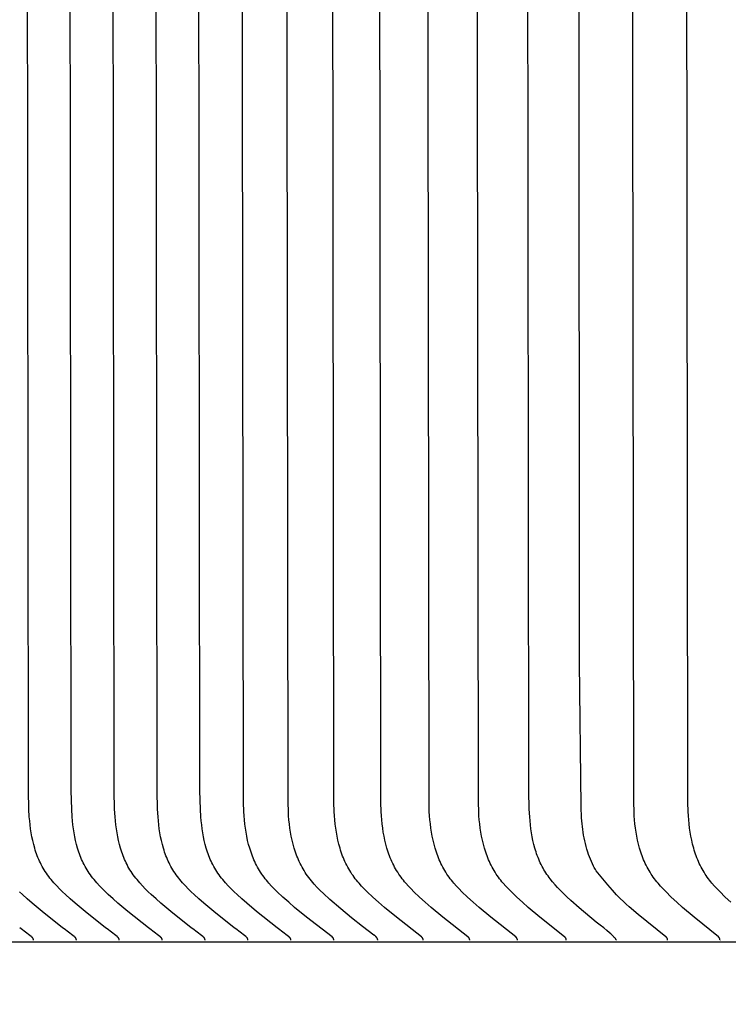
# Model space of a CAD drawing. Units: inches. Extents: x -8.8 to 71.6, y -7.6 to 40.4.
# Drawn here: x -1 to -0.4, y 9.4 to 10.2 of the extents above; entities that cross this region are included whole.
import ezdxf

# ---------------------------------------------------------------- set-up
doc = ezdxf.new("R2010")
doc.units = ezdxf.units.IN
doc.header["$MEASUREMENT"] = 0
doc.layers.add('Dimension (ANSI)', color=5, linetype='Continuous', lineweight=25)
doc.layers.add('PV', color=250, linetype='Continuous')
doc.styles.add('Arial', font='arial.ttf')
doc.dimstyles.new('Dimensions', dxfattribs={"dimtxt": 0.089844, "dimasz": 0.125, "dimexe": 0.0625, "dimexo": 0.125, "dimgap": 0.09, "dimtad": 0, "dimtih": 1, "dimtoh": 1, "dimzin": 0, "dimdsep": 46, "dimlunit": 5, "dimtxsty": 'Arial', "dimcen": 0, "dimadec": 0, "dimazin": 0, "dimtfac": 1, "dimtofl": 0, "dimtmove": 0, "dimatfit": 3, "dimfxl": 1, "dimfrac": 2, "dimtolj": 1, "dimtzin": 0, "dimarcsym": 0})

# ---------------------------------------------------------------- blocks, each defined once
blk = doc.blocks.new('*D7')
at = {"layer": 'Defpoints', "color": 0, "transparency": 16777216}
for p in [(-4.37219, 13.3376), (-4.37219, 6.94807), (17.62932, 6.94836)]:
    blk.add_point(p, dxfattribs=at)
at = {"layer": 'Dimension (ANSI)', "color": 0, "lineweight": -2, "transparency": 16777216}
for p, q in [((-4.37219, 7.44807), (-4.37219, 13.5876)), ((17.62932, 7.44836), (17.62932, 13.5876)), ((-3.87219, 13.3376), (3.09731, 13.3376)), ((17.12932, 13.3376), (10.15982, 13.3376))]:
    blk.add_line(p, q, dxfattribs=at)
at = {"layer": 'Dimension (ANSI)', "color": 0, "transparency": 16777216}
for points in [[(-3.87219, 13.42093), (-3.87219, 13.25427), (-4.37219, 13.3376)], [(17.12932, 13.42093), (17.12932, 13.25427), (17.62932, 13.3376)]]:
    blk.add_solid(points, dxfattribs=at)
at = {"layer": 'Dimension (ANSI)', "color": 0, "transparency": 16777216, "insert": (6.62856, 13.3376), "char_height": 0.359375, "attachment_point": 5, "style": 'Arial'}
blk.add_mtext('\\A1;Head Width = 22" [55.88 cm]', dxfattribs=at)

msp = doc.modelspace()

# ---------------------------------------------------------------- linework, layer by layer
at = {"layer": 'PV', "color": 1}
for points in [[(-0.93724, 9.48637), (-0.95439, 9.49981), (-0.9627, 9.50678), (-0.96677, 9.51039), (-0.97079, 9.51409), (-0.97327, 9.51648), (-0.97571, 9.51891), (-0.9781, 9.52141), (-0.98041, 9.52396), (-0.98263, 9.52658), (-0.9837, 9.52791), (-0.98475, 9.52926), (-0.98576, 9.53064), (-0.98674, 9.53203), (-0.98768, 9.53344), (-0.98858, 9.53487), (-0.98942, 9.53627), (-0.99023, 9.5377), (-0.991, 9.53915), (-0.99173, 9.54061), (-0.99244, 9.54209), (-0.9931, 9.54358), (-0.99374, 9.54509), (-0.99434, 9.54662), (-0.99491, 9.54816), (-0.99546, 9.54971), (-0.99597, 9.55128), (-0.99645, 9.55285), (-0.99734, 9.55604), (-0.99812, 9.55926), (-0.99881, 9.56252), (-0.9994, 9.5658), (-0.99991, 9.5691), (-1.00034, 9.57242), (-1.00069, 9.57575), (-1.00098, 9.57909), (-1.0014, 9.58575), (-1.00177, 9.60103), (-1.00316, 10.81824)], [(-0.90134, 9.48637), (-0.9185, 9.49981), (-0.9268, 9.50678), (-0.93087, 9.51039), (-0.93489, 9.51409), (-0.93737, 9.51648), (-0.93982, 9.51891), (-0.9422, 9.52141), (-0.94451, 9.52396), (-0.94674, 9.52658), (-0.94781, 9.52791), (-0.94885, 9.52926), (-0.94986, 9.53064), (-0.95084, 9.53203), (-0.95178, 9.53344), (-0.95269, 9.53487), (-0.95353, 9.53627), (-0.95433, 9.5377), (-0.9551, 9.53915), (-0.95584, 9.54061), (-0.95654, 9.54209), (-0.95721, 9.54358), (-0.95784, 9.54509), (-0.95844, 9.54662), (-0.95902, 9.54816), (-0.95956, 9.54971), (-0.96007, 9.55128), (-0.96056, 9.55285), (-0.96144, 9.55604), (-0.96223, 9.55926), (-0.96291, 9.56252), (-0.9635, 9.5658), (-0.96401, 9.5691), (-0.96444, 9.57242), (-0.9648, 9.57575), (-0.96509, 9.57909), (-0.9655, 9.58575), (-0.96587, 9.60103), (-0.96727, 10.81824)], [(-0.86545, 9.48637), (-0.8826, 9.49981), (-0.8909, 9.50678), (-0.89498, 9.51039), (-0.89899, 9.51409), (-0.90148, 9.51648), (-0.90392, 9.51891), (-0.90631, 9.52141), (-0.90862, 9.52396), (-0.91084, 9.52658), (-0.91191, 9.52791), (-0.91295, 9.52926), (-0.91396, 9.53064), (-0.91494, 9.53203), (-0.91589, 9.53344), (-0.91679, 9.53487), (-0.91763, 9.53627), (-0.91844, 9.5377), (-0.91921, 9.53915), (-0.91994, 9.54061), (-0.92064, 9.54209), (-0.92131, 9.54358), (-0.92194, 9.54509), (-0.92255, 9.54662), (-0.92312, 9.54816), (-0.92366, 9.54971), (-0.92418, 9.55128), (-0.92466, 9.55285), (-0.92555, 9.55604), (-0.92633, 9.55926), (-0.92701, 9.56252), (-0.92761, 9.5658), (-0.92811, 9.5691), (-0.92854, 9.57242), (-0.9289, 9.57575), (-0.92919, 9.57909), (-0.9296, 9.58575), (-0.92998, 9.60103), (-0.93137, 10.81824)], [(-0.82955, 9.48637), (-0.8467, 9.49981), (-0.85501, 9.50678), (-0.85908, 9.51039), (-0.8631, 9.51409), (-0.86558, 9.51648), (-0.86802, 9.51891), (-0.87041, 9.52141), (-0.87272, 9.52396), (-0.87494, 9.52658), (-0.87601, 9.52791), (-0.87706, 9.52926), (-0.87807, 9.53064), (-0.87905, 9.53203), (-0.87999, 9.53344), (-0.88089, 9.53487), (-0.88174, 9.53627), (-0.88254, 9.5377), (-0.88331, 9.53915), (-0.88405, 9.54061), (-0.88475, 9.54209), (-0.88541, 9.54358), (-0.88605, 9.54509), (-0.88665, 9.54662), (-0.88722, 9.54816), (-0.88777, 9.54971), (-0.88828, 9.55128), (-0.88876, 9.55285), (-0.88965, 9.55604), (-0.89043, 9.55926), (-0.89112, 9.56252), (-0.89171, 9.5658), (-0.89222, 9.5691), (-0.89265, 9.57242), (-0.893, 9.57575), (-0.8933, 9.57909), (-0.89371, 9.58575), (-0.89408, 9.60103), (-0.89547, 10.81824)], [(-0.79365, 9.48637), (-0.81081, 9.49981), (-0.81911, 9.50678), (-0.82318, 9.51039), (-0.8272, 9.51409), (-0.82968, 9.51648), (-0.83213, 9.51891), (-0.83451, 9.52141), (-0.83683, 9.52396), (-0.83905, 9.52658), (-0.84012, 9.52791), (-0.84116, 9.52926), (-0.84217, 9.53064), (-0.84315, 9.53203), (-0.84409, 9.53344), (-0.845, 9.53487), (-0.84584, 9.53627), (-0.84664, 9.5377), (-0.84741, 9.53915), (-0.84815, 9.54061), (-0.84885, 9.54209), (-0.84952, 9.54358), (-0.85015, 9.54509), (-0.85075, 9.54662), (-0.85133, 9.54816), (-0.85187, 9.54971), (-0.85238, 9.55128), (-0.85287, 9.55285), (-0.85375, 9.55604), (-0.85454, 9.55926), (-0.85522, 9.56252), (-0.85581, 9.5658), (-0.85632, 9.5691), (-0.85675, 9.57242), (-0.85711, 9.57575), (-0.8574, 9.57909), (-0.85781, 9.58575), (-0.85819, 9.60103), (-0.85958, 10.81824)], [(-0.74625, 9.47599), (-0.74624, 9.47606), (-0.74624, 9.47613), (-0.74625, 9.4762), (-0.74625, 9.47627), (-0.74625, 9.47634), (-0.74626, 9.4764), (-0.74627, 9.47647), (-0.74628, 9.47653), (-0.74629, 9.4766), (-0.7463, 9.47666), (-0.74631, 9.47672), (-0.74632, 9.47678), (-0.74634, 9.47684), (-0.74636, 9.4769), (-0.74637, 9.47696), (-0.74639, 9.47702), (-0.74641, 9.47707), (-0.74644, 9.47713), (-0.74646, 9.47718), (-0.74648, 9.47724), (-0.74651, 9.47729), (-0.74653, 9.47735), (-0.74656, 9.4774), (-0.74659, 9.47745), (-0.74662, 9.4775), (-0.74665, 9.47755), (-0.74668, 9.4776), (-0.74671, 9.47765), (-0.74674, 9.4777), (-0.74678, 9.47774), (-0.74685, 9.47784), (-0.74692, 9.47793), (-0.747, 9.47802), (-0.74708, 9.4781), (-0.74716, 9.47819), (-0.74724, 9.47827), (-0.74733, 9.47835), (-0.74742, 9.47843), (-0.74751, 9.47851), (-0.74769, 9.47867), (-0.76892, 9.49512), (-0.77899, 9.50337), (-0.78395, 9.50764), (-0.78884, 9.51201), (-0.79365, 9.51652), (-0.79599, 9.51883), (-0.79827, 9.5212), (-0.80047, 9.52362), (-0.80154, 9.52486), (-0.80258, 9.52611), (-0.8036, 9.52738), (-0.80459, 9.52867), (-0.80555, 9.52997), (-0.80648, 9.5313), (-0.80742, 9.53272), (-0.80833, 9.53416), (-0.8092, 9.53562), (-0.81003, 9.5371), (-0.81083, 9.5386), (-0.81159, 9.54012), (-0.81232, 9.54166), (-0.81302, 9.54322), (-0.81368, 9.54479), (-0.81431, 9.54637), (-0.81491, 9.54797), (-0.81548, 9.54958), (-0.81602, 9.55121), (-0.81654, 9.55285), (-0.81747, 9.55616), (-0.8183, 9.55951), (-0.81903, 9.56289), (-0.81965, 9.5663), (-0.82019, 9.56973), (-0.82063, 9.57318), (-0.821, 9.57663), (-0.82129, 9.58009), (-0.82151, 9.58354), (-0.82178, 9.5912), (-0.82331, 10.81824)], [(-0.71258, 9.48016), (-0.72205, 9.48734), (-0.73134, 9.49464), (-0.74045, 9.50215), (-0.74943, 9.50995), (-0.75484, 9.51492), (-0.75749, 9.51747), (-0.76006, 9.52009), (-0.76254, 9.52277), (-0.76374, 9.52413), (-0.76491, 9.52552), (-0.76605, 9.52693), (-0.76716, 9.52836), (-0.76823, 9.52981), (-0.76926, 9.53129), (-0.7702, 9.53271), (-0.7711, 9.53415), (-0.77196, 9.53562), (-0.77279, 9.5371), (-0.77358, 9.5386), (-0.77434, 9.54012), (-0.77507, 9.54166), (-0.77576, 9.54322), (-0.77642, 9.54479), (-0.77705, 9.54637), (-0.77765, 9.54797), (-0.77822, 9.54959), (-0.77876, 9.55122), (-0.77927, 9.55285), (-0.7802, 9.55617), (-0.78103, 9.55952), (-0.78175, 9.5629), (-0.78238, 9.56631), (-0.78291, 9.56974), (-0.78336, 9.57319), (-0.78373, 9.57664), (-0.78401, 9.5801), (-0.78423, 9.58355), (-0.7845, 9.5912), (-0.78601, 10.81824)], [(-0.67142, 9.47599), (-0.67142, 9.47606), (-0.67142, 9.47613), (-0.67142, 9.4762), (-0.67142, 9.47627), (-0.67142, 9.47633), (-0.67143, 9.4764), (-0.67144, 9.47647), (-0.67145, 9.47653), (-0.67146, 9.47659), (-0.67147, 9.47666), (-0.67148, 9.47672), (-0.67149, 9.47678), (-0.67151, 9.47684), (-0.67153, 9.4769), (-0.67154, 9.47696), (-0.67156, 9.47701), (-0.67158, 9.47707), (-0.6716, 9.47713), (-0.67163, 9.47718), (-0.67165, 9.47724), (-0.67167, 9.47729), (-0.6717, 9.47734), (-0.67173, 9.47739), (-0.67176, 9.47745), (-0.67178, 9.4775), (-0.67181, 9.47755), (-0.67184, 9.4776), (-0.67188, 9.47764), (-0.67191, 9.47769), (-0.67194, 9.47774), (-0.67201, 9.47783), (-0.67208, 9.47792), (-0.67216, 9.47801), (-0.67224, 9.4781), (-0.67232, 9.47818), (-0.6724, 9.47827), (-0.67249, 9.47835), (-0.67257, 9.47843), (-0.67266, 9.47851), (-0.67285, 9.47866), (-0.69387, 9.49512), (-0.70384, 9.50338), (-0.70874, 9.50764), (-0.71358, 9.51201), (-0.71834, 9.51652), (-0.72066, 9.51884), (-0.72291, 9.52121), (-0.7251, 9.52363), (-0.72615, 9.52487), (-0.72719, 9.52612), (-0.72819, 9.52739), (-0.72917, 9.52867), (-0.73012, 9.52997), (-0.73104, 9.5313), (-0.73198, 9.53272), (-0.73287, 9.53416), (-0.73374, 9.53563), (-0.73456, 9.53711), (-0.73535, 9.53862), (-0.73611, 9.54014), (-0.73683, 9.54168), (-0.73752, 9.54323), (-0.73818, 9.5448), (-0.73881, 9.54639), (-0.7394, 9.54799), (-0.73997, 9.5496), (-0.7405, 9.55123), (-0.741, 9.55287), (-0.74193, 9.55618), (-0.74275, 9.55953), (-0.74347, 9.56291), (-0.74408, 9.56632), (-0.74461, 9.56975), (-0.74505, 9.57319), (-0.74541, 9.57664), (-0.7457, 9.58009), (-0.74591, 9.58354), (-0.74618, 9.5912), (-0.7477, 10.81824)], [(-0.6325, 9.47599), (-0.6325, 9.47606), (-0.63249, 9.47613), (-0.6325, 9.4762), (-0.6325, 9.47627), (-0.6325, 9.47633), (-0.63251, 9.4764), (-0.63252, 9.47647), (-0.63252, 9.47653), (-0.63253, 9.47659), (-0.63254, 9.47666), (-0.63256, 9.47672), (-0.63257, 9.47678), (-0.63259, 9.47684), (-0.6326, 9.4769), (-0.63262, 9.47696), (-0.63264, 9.47701), (-0.63266, 9.47707), (-0.63268, 9.47713), (-0.6327, 9.47718), (-0.63273, 9.47723), (-0.63275, 9.47729), (-0.63278, 9.47734), (-0.6328, 9.47739), (-0.63283, 9.47744), (-0.63286, 9.47749), (-0.63289, 9.47754), (-0.63292, 9.47759), (-0.63295, 9.47764), (-0.63298, 9.47769), (-0.63302, 9.47774), (-0.63309, 9.47783), (-0.63316, 9.47792), (-0.63323, 9.47801), (-0.63331, 9.4781), (-0.63339, 9.47818), (-0.63347, 9.47827), (-0.63356, 9.47835), (-0.63365, 9.47843), (-0.63374, 9.47851), (-0.63392, 9.47866), (-0.65483, 9.49513), (-0.66475, 9.50338), (-0.66962, 9.50764), (-0.67444, 9.51201), (-0.67917, 9.51652), (-0.68147, 9.51884), (-0.68372, 9.52121), (-0.68589, 9.52363), (-0.68694, 9.52487), (-0.68797, 9.52612), (-0.68897, 9.52739), (-0.68994, 9.52867), (-0.69089, 9.52998), (-0.6918, 9.5313), (-0.69273, 9.53272), (-0.69363, 9.53417), (-0.69449, 9.53563), (-0.69531, 9.53712), (-0.6961, 9.53862), (-0.69685, 9.54015), (-0.69757, 9.54168), (-0.69826, 9.54324), (-0.69891, 9.54481), (-0.69953, 9.5464), (-0.70012, 9.548), (-0.70068, 9.54961), (-0.70122, 9.55124), (-0.70172, 9.55288), (-0.70264, 9.55619), (-0.70345, 9.55954), (-0.70416, 9.56292), (-0.70478, 9.56633), (-0.7053, 9.56975), (-0.70574, 9.5732), (-0.7061, 9.57664), (-0.70638, 9.5801), (-0.70659, 9.58354), (-0.70686, 9.5912), (-0.70837, 10.81824)], [(-0.59258, 9.47599), (-0.59258, 9.47606), (-0.59258, 9.47613), (-0.59258, 9.4762), (-0.59258, 9.47627), (-0.59258, 9.47633), (-0.59259, 9.4764), (-0.5926, 9.47646), (-0.5926, 9.47653), (-0.59261, 9.47659), (-0.59262, 9.47666), (-0.59264, 9.47672), (-0.59265, 9.47678), (-0.59267, 9.47684), (-0.59268, 9.4769), (-0.5927, 9.47695), (-0.59272, 9.47701), (-0.59274, 9.47707), (-0.59276, 9.47712), (-0.59278, 9.47718), (-0.5928, 9.47723), (-0.59283, 9.47729), (-0.59285, 9.47734), (-0.59288, 9.47739), (-0.59291, 9.47744), (-0.59294, 9.47749), (-0.59297, 9.47754), (-0.593, 9.47759), (-0.59303, 9.47764), (-0.59306, 9.47769), (-0.59309, 9.47774), (-0.59316, 9.47783), (-0.59323, 9.47792), (-0.59331, 9.47801), (-0.59339, 9.4781), (-0.59347, 9.47818), (-0.59355, 9.47827), (-0.59363, 9.47835), (-0.59372, 9.47843), (-0.59381, 9.47851), (-0.59399, 9.47866), (-0.61479, 9.49513), (-0.62465, 9.50338), (-0.6295, 9.50764), (-0.63429, 9.51201), (-0.639, 9.51652), (-0.64129, 9.51884), (-0.64352, 9.52121), (-0.64568, 9.52364), (-0.64672, 9.52487), (-0.64775, 9.52612), (-0.64874, 9.52739), (-0.64971, 9.52867), (-0.65065, 9.52998), (-0.65155, 9.5313), (-0.65248, 9.53272), (-0.65337, 9.53417), (-0.65423, 9.53564), (-0.65505, 9.53712), (-0.65583, 9.53863), (-0.65658, 9.54015), (-0.6573, 9.54169), (-0.65798, 9.54325), (-0.65863, 9.54482), (-0.65925, 9.54641), (-0.65984, 9.54801), (-0.6604, 9.54962), (-0.66092, 9.55125), (-0.66142, 9.55289), (-0.66234, 9.5562), (-0.66315, 9.55955), (-0.66385, 9.56293), (-0.66446, 9.56634), (-0.66498, 9.56976), (-0.66542, 9.5732), (-0.66577, 9.57665), (-0.66605, 9.5801), (-0.66626, 9.58354), (-0.66653, 9.5912), (-0.66803, 10.81824)], [(-0.55167, 9.47599), (-0.55166, 9.47606), (-0.55166, 9.47613), (-0.55167, 9.4762), (-0.55167, 9.47626), (-0.55167, 9.47633), (-0.55168, 9.4764), (-0.55168, 9.47646), (-0.55169, 9.47653), (-0.5517, 9.47659), (-0.55171, 9.47665), (-0.55172, 9.47672), (-0.55174, 9.47678), (-0.55175, 9.47684), (-0.55177, 9.4769), (-0.55179, 9.47695), (-0.55181, 9.47701), (-0.55182, 9.47707), (-0.55185, 9.47712), (-0.55187, 9.47718), (-0.55189, 9.47723), (-0.55192, 9.47728), (-0.55194, 9.47734), (-0.55197, 9.47739), (-0.55199, 9.47744), (-0.55202, 9.47749), (-0.55205, 9.47754), (-0.55208, 9.47759), (-0.55211, 9.47764), (-0.55215, 9.47769), (-0.55218, 9.47773), (-0.55225, 9.47783), (-0.55232, 9.47792), (-0.55239, 9.47801), (-0.55247, 9.47809), (-0.55255, 9.47818), (-0.55263, 9.47826), (-0.55272, 9.47835), (-0.5528, 9.47843), (-0.55289, 9.47851), (-0.55307, 9.47866), (-0.57376, 9.49513), (-0.58356, 9.50338), (-0.58838, 9.50764), (-0.59314, 9.51201), (-0.59782, 9.51653), (-0.6001, 9.51885), (-0.60232, 9.52122), (-0.60447, 9.52364), (-0.60551, 9.52488), (-0.60652, 9.52613), (-0.60751, 9.52739), (-0.60847, 9.52868), (-0.60941, 9.52998), (-0.61031, 9.5313), (-0.61123, 9.53273), (-0.61212, 9.53417), (-0.61297, 9.53564), (-0.61379, 9.53713), (-0.61457, 9.53864), (-0.61531, 9.54016), (-0.61602, 9.5417), (-0.6167, 9.54326), (-0.61735, 9.54483), (-0.61797, 9.54642), (-0.61855, 9.54802), (-0.61911, 9.54964), (-0.61963, 9.55126), (-0.62013, 9.5529), (-0.62104, 9.55621), (-0.62184, 9.55956), (-0.62254, 9.56294), (-0.62315, 9.56634), (-0.62366, 9.56977), (-0.62409, 9.57321), (-0.62444, 9.57665), (-0.62472, 9.5801), (-0.62493, 9.58354), (-0.6252, 9.5912), (-0.62669, 10.81824)], [(-0.5266, 9.49094), (-0.54095, 9.50288), (-0.54788, 9.50905), (-0.55127, 9.51224), (-0.55461, 9.51551), (-0.5568, 9.51775), (-0.55895, 9.52003), (-0.56106, 9.52237), (-0.56309, 9.52475), (-0.56505, 9.5272), (-0.56599, 9.52844), (-0.56691, 9.52969), (-0.56781, 9.53097), (-0.56867, 9.53225), (-0.56951, 9.53356), (-0.57031, 9.53487), (-0.57113, 9.53629), (-0.57192, 9.53773), (-0.57267, 9.53918), (-0.57338, 9.54065), (-0.57406, 9.54214), (-0.57471, 9.54364), (-0.57532, 9.54516), (-0.5759, 9.54669), (-0.57646, 9.54823), (-0.57698, 9.54978), (-0.57747, 9.55135), (-0.57794, 9.55292), (-0.57879, 9.55611), (-0.57954, 9.55932), (-0.58019, 9.56257), (-0.58075, 9.56585), (-0.58123, 9.56914), (-0.58164, 9.57245), (-0.58197, 9.57577), (-0.58225, 9.5791), (-0.58264, 9.58574), (-0.58301, 9.60102), (-0.58436, 10.81824)], [(-0.52661, 9.53407), (-0.52718, 9.53499), (-0.52773, 9.53593), (-0.52826, 9.53687), (-0.52877, 9.53782), (-0.52974, 9.53974), (-0.53065, 9.54169), (-0.53149, 9.54367), (-0.53228, 9.54568), (-0.53301, 9.5477), (-0.5337, 9.54974), (-0.53442, 9.55206), (-0.53508, 9.55439), (-0.53568, 9.55674), (-0.53623, 9.55911), (-0.53673, 9.56148), (-0.53718, 9.56387), (-0.53757, 9.56626), (-0.53791, 9.56866), (-0.5382, 9.57105), (-0.53845, 9.57344), (-0.53883, 9.57824), (-0.53929, 9.58785), (-0.54052, 9.7085), (-0.54103, 10.81824)], [(-0.42304, 9.47599), (-0.42303, 9.47606), (-0.42303, 9.47613), (-0.42303, 9.4762), (-0.42304, 9.47626), (-0.42304, 9.47633), (-0.42304, 9.4764), (-0.42305, 9.47646), (-0.42306, 9.47653), (-0.42307, 9.47659), (-0.42308, 9.47665), (-0.42309, 9.47671), (-0.4231, 9.47677), (-0.42312, 9.47683), (-0.42313, 9.47689), (-0.42315, 9.47695), (-0.42317, 9.47701), (-0.42319, 9.47706), (-0.42321, 9.47712), (-0.42323, 9.47717), (-0.42325, 9.47723), (-0.42328, 9.47728), (-0.4233, 9.47733), (-0.42333, 9.47738), (-0.42335, 9.47744), (-0.42338, 9.47749), (-0.42341, 9.47754), (-0.42344, 9.47759), (-0.42347, 9.47763), (-0.4235, 9.47768), (-0.42353, 9.47773), (-0.4236, 9.47782), (-0.42367, 9.47791), (-0.42375, 9.478), (-0.42382, 9.47809), (-0.4239, 9.47818), (-0.42398, 9.47826), (-0.42406, 9.47834), (-0.42415, 9.47842), (-0.42424, 9.4785), (-0.42442, 9.47866), (-0.44474, 9.49514), (-0.45437, 9.50339), (-0.4591, 9.50764), (-0.46377, 9.51201), (-0.46837, 9.51653), (-0.47061, 9.51886), (-0.47279, 9.52123), (-0.47489, 9.52365), (-0.47591, 9.52489), (-0.47691, 9.52614), (-0.47788, 9.5274), (-0.47883, 9.52868), (-0.47974, 9.52998), (-0.48062, 9.5313), (-0.48154, 9.53273), (-0.48241, 9.53418), (-0.48325, 9.53566), (-0.48405, 9.53715), (-0.48482, 9.53866), (-0.48556, 9.54018), (-0.48626, 9.54173), (-0.48693, 9.54329), (-0.48756, 9.54486), (-0.48817, 9.54645), (-0.48874, 9.54805), (-0.48929, 9.54967), (-0.4898, 9.5513), (-0.49029, 9.55294), (-0.49118, 9.55624), (-0.49196, 9.55959), (-0.49265, 9.56297), (-0.49324, 9.56637), (-0.49374, 9.56979), (-0.49416, 9.57322), (-0.49451, 9.57666), (-0.49478, 9.58011), (-0.49498, 9.58354), (-0.49525, 9.5912), (-0.49672, 10.81824)], [(-0.41405, 9.50764), (-0.41869, 9.51201), (-0.42326, 9.51653), (-0.42548, 9.51886), (-0.42765, 9.52123), (-0.42974, 9.52366), (-0.43076, 9.52489), (-0.43175, 9.52614), (-0.43271, 9.5274), (-0.43365, 9.52869), (-0.43456, 9.52998), (-0.43543, 9.5313), (-0.43634, 9.53273), (-0.43721, 9.53419), (-0.43805, 9.53566), (-0.43885, 9.53715), (-0.43961, 9.53867), (-0.44034, 9.54019), (-0.44104, 9.54174), (-0.4417, 9.5433), (-0.44234, 9.54487), (-0.44294, 9.54646), (-0.44351, 9.54806), (-0.44405, 9.54968), (-0.44456, 9.55131), (-0.44504, 9.55295), (-0.44593, 9.55626), (-0.44671, 9.5596), (-0.44739, 9.56298), (-0.44797, 9.56638), (-0.44847, 9.5698), (-0.44889, 9.57323), (-0.44923, 9.57667), (-0.4495, 9.58011), (-0.4497, 9.58354), (-0.44997, 9.5912), (-0.45143, 10.81824)], [(-0.46689, 9.47599), (-0.46689, 9.47605), (-0.46689, 9.47612), (-0.46689, 9.47619), (-0.46689, 9.47626), (-0.46689, 9.47632), (-0.46689, 9.47639), (-0.4669, 9.47645), (-0.46691, 9.47651), (-0.46691, 9.47657), (-0.46692, 9.47663), (-0.46694, 9.47669), (-0.46695, 9.47675), (-0.46696, 9.47681), (-0.46697, 9.47686), (-0.46699, 9.47692), (-0.46701, 9.47697), (-0.46702, 9.47703), (-0.46704, 9.47708), (-0.46706, 9.47713), (-0.46708, 9.47719), (-0.4671, 9.47724), (-0.46713, 9.47729), (-0.46715, 9.47734), (-0.46718, 9.47739), (-0.4672, 9.47743), (-0.46723, 9.47748), (-0.46726, 9.47753), (-0.46728, 9.47758), (-0.46731, 9.47762), (-0.46734, 9.47767), (-0.46737, 9.47771), (-0.46741, 9.47775), (-0.46747, 9.47784), (-0.46754, 9.47793), (-0.46761, 9.47801), (-0.46768, 9.47809), (-0.46776, 9.47817), (-0.46783, 9.47824), (-0.46791, 9.47832), (-0.46799, 9.4784), (-0.46816, 9.47854), (-0.46833, 9.47869), (-0.49159, 9.49751), (-0.49905, 9.5039), (-0.50144, 9.50602), (-0.50391, 9.5083), (-0.50658, 9.51091), (-0.50955, 9.51399), (-0.51293, 9.51769), (-0.51683, 9.52218), (-0.52661, 9.53407)], [(-0.97313, 9.48637), (-0.99029, 9.49981), (-0.99859, 9.50678), (-1.00267, 9.51039), (-1.00668, 9.51409), (-1.00917, 9.51648)], [(-0.50977, 9.47599), (-0.50985, 9.47613), (-0.50994, 9.47627), (-0.51004, 9.47642), (-0.51014, 9.47657), (-0.51036, 9.47689), (-0.51061, 9.47721), (-0.51087, 9.47755), (-0.51117, 9.4779), (-0.51148, 9.47827), (-0.51182, 9.47864), (-0.51257, 9.47943), (-0.51341, 9.48027), (-0.51434, 9.48115), (-0.51537, 9.48208), (-0.51768, 9.48407), (-0.52034, 9.48622), (-0.52332, 9.48852), (-0.5266, 9.49094)], [(-0.99752, 9.47599), (-0.99752, 9.47605), (-0.99752, 9.47612), (-0.99753, 9.47618), (-0.99753, 9.47625), (-0.99754, 9.47631), (-0.99755, 9.47637), (-0.99755, 9.47643), (-0.99756, 9.47649), (-0.99757, 9.47655), (-0.99759, 9.47661), (-0.9976, 9.47667), (-0.99761, 9.47673), (-0.99763, 9.47678), (-0.99765, 9.47684), (-0.99766, 9.4769), (-0.99768, 9.47695), (-0.9977, 9.477), (-0.99772, 9.47706), (-0.99774, 9.47711), (-0.99777, 9.47716), (-0.99779, 9.47721), (-0.99781, 9.47726), (-0.99784, 9.47731), (-0.99786, 9.47736), (-0.99789, 9.47741), (-0.99792, 9.47746), (-0.99795, 9.4775), (-0.99798, 9.47755), (-0.99804, 9.47764), (-0.9981, 9.47773), (-0.99817, 9.47782), (-0.99824, 9.4779), (-0.99831, 9.47799), (-0.99838, 9.47807), (-0.99846, 9.47815), (-0.99853, 9.47823), (-0.99861, 9.47831), (-0.99869, 9.47838), (-0.99886, 9.47853), (-0.99903, 9.47868), (-0.99938, 9.47897), (-1.00051, 9.47987), (-1.00775, 9.48533), (-1.00903, 9.48637)], [(-0.96162, 9.47599), (-0.96163, 9.47605), (-0.96163, 9.47612), (-0.96163, 9.47618), (-0.96164, 9.47625), (-0.96164, 9.47631), (-0.96165, 9.47637), (-0.96166, 9.47643), (-0.96167, 9.47649), (-0.96168, 9.47655), (-0.96169, 9.47661), (-0.9617, 9.47667), (-0.96172, 9.47673), (-0.96173, 9.47678), (-0.96175, 9.47684), (-0.96177, 9.4769), (-0.96178, 9.47695), (-0.9618, 9.477), (-0.96182, 9.47706), (-0.96185, 9.47711), (-0.96187, 9.47716), (-0.96189, 9.47721), (-0.96192, 9.47726), (-0.96194, 9.47731), (-0.96197, 9.47736), (-0.96199, 9.47741), (-0.96202, 9.47746), (-0.96205, 9.4775), (-0.96208, 9.47755), (-0.96214, 9.47764), (-0.9622, 9.47773), (-0.96227, 9.47782), (-0.96234, 9.4779), (-0.96241, 9.47799), (-0.96248, 9.47807), (-0.96256, 9.47815), (-0.96264, 9.47823), (-0.96272, 9.47831), (-0.9628, 9.47838), (-0.96296, 9.47853), (-0.96313, 9.47868), (-0.96348, 9.47897), (-0.96461, 9.47987), (-0.97185, 9.48533), (-0.97313, 9.48637)], [(-0.92573, 9.47599), (-0.92573, 9.47605), (-0.92573, 9.47612), (-0.92573, 9.47618), (-0.92574, 9.47625), (-0.92575, 9.47631), (-0.92575, 9.47637), (-0.92576, 9.47643), (-0.92577, 9.47649), (-0.92578, 9.47655), (-0.92579, 9.47661), (-0.92581, 9.47667), (-0.92582, 9.47673), (-0.92584, 9.47678), (-0.92585, 9.47684), (-0.92587, 9.4769), (-0.92589, 9.47695), (-0.92591, 9.477), (-0.92593, 9.47706), (-0.92595, 9.47711), (-0.92597, 9.47716), (-0.926, 9.47721), (-0.92602, 9.47726), (-0.92604, 9.47731), (-0.92607, 9.47736), (-0.9261, 9.47741), (-0.92613, 9.47746), (-0.92615, 9.4775), (-0.92618, 9.47755), (-0.92624, 9.47764), (-0.92631, 9.47773), (-0.92637, 9.47782), (-0.92644, 9.4779), (-0.92651, 9.47799), (-0.92659, 9.47807), (-0.92666, 9.47815), (-0.92674, 9.47823), (-0.92682, 9.47831), (-0.9269, 9.47838), (-0.92707, 9.47853), (-0.92724, 9.47868), (-0.92759, 9.47897), (-0.92872, 9.47987), (-0.93596, 9.48533), (-0.93724, 9.48637)], [(-0.88983, 9.47599), (-0.88983, 9.47605), (-0.88983, 9.47612), (-0.88984, 9.47618), (-0.88984, 9.47625), (-0.88985, 9.47631), (-0.88986, 9.47637), (-0.88986, 9.47643), (-0.88987, 9.47649), (-0.88989, 9.47655), (-0.8899, 9.47661), (-0.88991, 9.47667), (-0.88992, 9.47673), (-0.88994, 9.47678), (-0.88996, 9.47684), (-0.88997, 9.4769), (-0.88999, 9.47695), (-0.89001, 9.477), (-0.89003, 9.47706), (-0.89005, 9.47711), (-0.89008, 9.47716), (-0.8901, 9.47721), (-0.89012, 9.47726), (-0.89015, 9.47731), (-0.89017, 9.47736), (-0.8902, 9.47741), (-0.89023, 9.47746), (-0.89026, 9.4775), (-0.89029, 9.47755), (-0.89035, 9.47764), (-0.89041, 9.47773), (-0.89048, 9.47782), (-0.89055, 9.4779), (-0.89062, 9.47799), (-0.89069, 9.47807), (-0.89077, 9.47815), (-0.89084, 9.47823), (-0.89092, 9.47831), (-0.891, 9.47838), (-0.89117, 9.47853), (-0.89134, 9.47868), (-0.89169, 9.47897), (-0.89282, 9.47987), (-0.90006, 9.48533), (-0.90134, 9.48637)], [(-0.85394, 9.47599), (-0.85394, 9.47605), (-0.85394, 9.47612), (-0.85394, 9.47618), (-0.85395, 9.47625), (-0.85395, 9.47631), (-0.85396, 9.47637), (-0.85397, 9.47643), (-0.85398, 9.47649), (-0.85399, 9.47655), (-0.854, 9.47661), (-0.85401, 9.47667), (-0.85403, 9.47673), (-0.85404, 9.47678), (-0.85406, 9.47684), (-0.85408, 9.4769), (-0.8541, 9.47695), (-0.85412, 9.477), (-0.85414, 9.47706), (-0.85416, 9.47711), (-0.85418, 9.47716), (-0.8542, 9.47721), (-0.85423, 9.47726), (-0.85425, 9.47731), (-0.85428, 9.47736), (-0.8543, 9.47741), (-0.85433, 9.47746), (-0.85436, 9.4775), (-0.85439, 9.47755), (-0.85445, 9.47764), (-0.85451, 9.47773), (-0.85458, 9.47782), (-0.85465, 9.4779), (-0.85472, 9.47799), (-0.85479, 9.47807), (-0.85487, 9.47815), (-0.85495, 9.47823), (-0.85503, 9.47831), (-0.85511, 9.47838), (-0.85527, 9.47853), (-0.85544, 9.47868), (-0.85579, 9.47897), (-0.85693, 9.47987), (-0.86416, 9.48533), (-0.86545, 9.48637)], [(-0.81804, 9.47599), (-0.81804, 9.47605), (-0.81804, 9.47612), (-0.81805, 9.47618), (-0.81805, 9.47625), (-0.81806, 9.47631), (-0.81806, 9.47637), (-0.81807, 9.47643), (-0.81808, 9.47649), (-0.81809, 9.47655), (-0.8181, 9.47661), (-0.81812, 9.47667), (-0.81813, 9.47673), (-0.81815, 9.47678), (-0.81816, 9.47684), (-0.81818, 9.4769), (-0.8182, 9.47695), (-0.81822, 9.477), (-0.81824, 9.47706), (-0.81826, 9.47711), (-0.81828, 9.47716), (-0.81831, 9.47721), (-0.81833, 9.47726), (-0.81836, 9.47731), (-0.81838, 9.47736), (-0.81841, 9.47741), (-0.81844, 9.47746), (-0.81846, 9.4775), (-0.81849, 9.47755), (-0.81855, 9.47764), (-0.81862, 9.47773), (-0.81868, 9.47782), (-0.81875, 9.4779), (-0.81882, 9.47799), (-0.8189, 9.47807), (-0.81897, 9.47815), (-0.81905, 9.47823), (-0.81913, 9.47831), (-0.81921, 9.47838), (-0.81938, 9.47853), (-0.81955, 9.47868), (-0.8199, 9.47897), (-0.82103, 9.47987), (-0.82827, 9.48533), (-0.82955, 9.48637)], [(-0.78214, 9.47599), (-0.78214, 9.47605), (-0.78215, 9.47612), (-0.78215, 9.47618), (-0.78215, 9.47625), (-0.78216, 9.47631), (-0.78217, 9.47637), (-0.78218, 9.47643), (-0.78219, 9.47649), (-0.7822, 9.47655), (-0.78221, 9.47661), (-0.78222, 9.47667), (-0.78224, 9.47673), (-0.78225, 9.47678), (-0.78227, 9.47684), (-0.78228, 9.4769), (-0.7823, 9.47695), (-0.78232, 9.477), (-0.78234, 9.47706), (-0.78236, 9.47711), (-0.78239, 9.47716), (-0.78241, 9.47721), (-0.78243, 9.47726), (-0.78246, 9.47731), (-0.78249, 9.47736), (-0.78251, 9.47741), (-0.78254, 9.47746), (-0.78257, 9.4775), (-0.7826, 9.47755), (-0.78266, 9.47764), (-0.78272, 9.47773), (-0.78279, 9.47782), (-0.78286, 9.4779), (-0.78293, 9.47799), (-0.783, 9.47807), (-0.78308, 9.47815), (-0.78316, 9.47823), (-0.78323, 9.47831), (-0.78332, 9.47838), (-0.78348, 9.47853), (-0.78365, 9.47868), (-0.784, 9.47897), (-0.78513, 9.47987), (-0.79237, 9.48533), (-0.79365, 9.48637)], [(-1.37144, 9.47449), (6.62856, 9.47449)], [(-0.70934, 9.47599), (-0.70937, 9.47613), (-0.70941, 9.47628), (-0.70945, 9.47643), (-0.7095, 9.47657), (-0.70955, 9.47672), (-0.70961, 9.47687), (-0.70968, 9.47701), (-0.70974, 9.47716), (-0.70981, 9.47731), (-0.70989, 9.47745), (-0.70997, 9.4776), (-0.71006, 9.47774), (-0.71015, 9.47788), (-0.71025, 9.47802), (-0.71034, 9.47816), (-0.71045, 9.4783), (-0.71056, 9.47843), (-0.71067, 9.47856), (-0.71078, 9.4787), (-0.7109, 9.47882), (-0.71103, 9.47895), (-0.71115, 9.47908), (-0.71128, 9.4792), (-0.71142, 9.47932), (-0.71155, 9.47943), (-0.71169, 9.47955), (-0.71184, 9.47966), (-0.71198, 9.47976), (-0.71213, 9.47987), (-0.71228, 9.47997), (-0.71243, 9.48007), (-0.71258, 9.48016)]]:
    msp.add_lwpolyline(points, dxfattribs=at)

# ---------------------------------------------------------------- dimensions: what is measured, and where the dimension line sits
at = {"layer": 'Dimension (ANSI)'}
dim = msp.add_linear_dim(base=(-4.37219, 13.3376), p1=(17.62932, 6.94836), p2=(-4.37219, 6.94807), text='Head Width = <>', dimstyle='Dimensions', override={"dimdec": 0, "dimpost": '"'}, dxfattribs=at)
dim.commit()
dim.dimension.update_dxf_attribs({"geometry": '*D7', "text_midpoint": (6.62856, 13.3376), "dimtype": 160})

doc.saveas('drawing.dxf')
